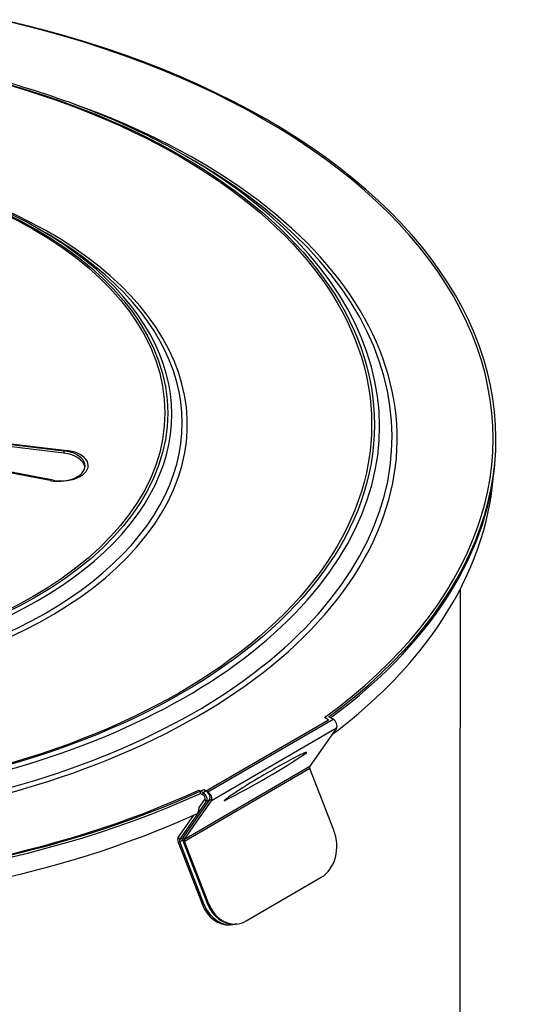
# Model space of a CAD drawing. Units: millimetres. Extents: x 89446 to 92044, y 3844 to 6171.
# Drawn here: x 91753 to 91898, y 4595 to 4872 of the extents above; entities that cross this region are included whole.
import ezdxf

# ---------------------------------------------------------------- set-up
doc = ezdxf.new("R2010")
doc.units = ezdxf.units.MM
doc.header["$LTSCALE"] = 15

msp = doc.modelspace()

# ---------------------------------------------------------------- linework, layer by layer
for p, q in [((91799.72, 4833.44), (91802.21, 4832)), ((91758.35, 4812.92), (91760.43, 4811.72)), ((91765.35, 4749.89), (91740.43, 4752.86)), ((91741.73, 4753.36), (91765.35, 4750.55)), ((91742.58, 4753.42), (91766.21, 4750.65)), ((91887.04, 4753.41), (91887.04, 4754.06)), ((91765.35, 4750.55), (91765.35, 4749.89)), ((91762.39, 4742.29), (91739.47, 4746.63)), ((91761.47, 4742.2), (91739.35, 4746.43)), ((91877.04, 4678.29), (91877.04, 4711.73)), ((91804.58, 4654.43), (91839.93, 4674.84)), ((91805.93, 4654.61), (91841.17, 4675.08)), ((91839.93, 4674.84), (91838.76, 4675.52)), ((91841.17, 4675.08), (91839.99, 4675.76)), ((91842.15, 4672.56), (91806.91, 4652.08)), ((91842.15, 4672.56), (91834.6, 4661.83)), ((91799.35, 4641.35), (91834.6, 4661.83)), ((91834.6, 4661.18), (91799.35, 4640.7)), ((91841.36, 4643.81), (91834.6, 4661.18)), ((91876.96, 4581.68), (91876.96, 4660.33)), ((91804.75, 4655.28), (91805.93, 4654.61)), ((91803.4, 4655.11), (91804.58, 4654.43)), ((91803.47, 4650.25), (91805.07, 4652.51)), ((91803.83, 4654.21), (91803.83, 4654.86)), ((91803.83, 4654.21), (91804.58, 4653.78)), ((91804.58, 4653.78), (91804.58, 4654.43)), ((91805.55, 4651.9), (91805.07, 4652.51)), ((91805.93, 4654.46), (91805.93, 4654.61)), ((91806.91, 4652.08), (91806.49, 4652.6)), ((91798.02, 4641.19), (91805.55, 4651.9)), ((91806.39, 4652.38), (91798.96, 4641.84)), ((91799.35, 4641.35), (91806.91, 4652.08)), ((91806.39, 4652.38), (91805.55, 4651.9)), ((91797.53, 4641.8), (91801.96, 4648.09)), ((91797.53, 4641.8), (91798.02, 4641.19)), ((91798.02, 4641.19), (91798.83, 4641.65)), ((91798.96, 4641.84), (91798.83, 4641.65)), ((91798.96, 4641.84), (91799.35, 4641.35)), ((91798.02, 4640.53), (91797.53, 4640.49)), ((91797.53, 4640.49), (91804.28, 4623.11)), ((91798.83, 4641), (91798.02, 4640.53)), ((91804.77, 4623.15), (91798.02, 4640.53)), ((91798.83, 4641), (91798.96, 4640.66)), ((91799.35, 4640.7), (91798.96, 4640.66)), ((91798.96, 4640.66), (91805.73, 4623.29)), ((91806.12, 4623.33), (91799.35, 4640.7)), ((91816.72, 4618.32), (91837.86, 4630.6)), ((91804.77, 4623.15), (91804.28, 4623.11)), ((91806.12, 4623.33), (91805.73, 4623.29)), ((91812.73, 4617.27), (91812.24, 4617.23)), ((91814.07, 4617.47), (91813.65, 4617.43))]:
    msp.add_line(p, q)
for centre, major_axis, ratio, start_param, end_param in [((91667.23, 4754.13), (219, 0), 0.57735, 5.612192, 7.477778), ((91668.04, 4754.06), (219, 0), 0.57735, 5.615352, 7.480937), ((91668.04, 4754.06), (191.16, 0), 0.57735, 4.553343, 7.302475), ((91668.04, 4757.42), (186.22, 0), 0.57735, 4.553286, 7.068583), ((91668.04, 4754.54), (189.75, 0), 0.57735, 4.553327, 7.068583), ((91668.04, 4757.9), (132.08, 0), 0.57735, 4.552386, 7.34866), ((91668.04, 4758.38), (130.66, 0), 0.57735, 4.552352, 7.068583), ((91668.04, 4760.78), (127.72, 0), 0.57735, 4.55228, 7.068583), ((91668.04, 4753.41), (219, 0), 0.57735, 5.619041, 6.283185), ((91763.83, 4746.31), (7.5, 0), 0.57735, 4.39255, 7.650875), ((91764.72, 4746.41), (7.5, 0), 0.57735, 4.39571, 7.654035), ((91763.83, 4745.65), (7.5, 0), 0.57735, 0.075496, 1.36769), ((91668.04, 4747.28), (217.83, 0), 0.57735, 5.62873, 5.862651), ((91841.17, 4673.78), (0.8, -1.38), 0.579172, 0.260214, 2.35461), ((91668.04, 4747.28), (217.83, 0), 0.57735, 5.42535, 5.576543), ((91835.09, 4661.22), (-0.402, 0.692), 0.579172, 0.260214, 1.307412), ((91667.23, 4754.13), (-219, 0), 0.57735, 0.897238, 2.24179), ((91668.04, 4754.06), (-219, 0), 0.57735, 0.900398, 2.24495), ((91668.04, 4753.41), (219, 0), 0.57735, 4.553615, 5.381171), ((91804.58, 4653.12), (0.8, -1.39), 0.57735, 0.261799, 2.356194), ((91804.58, 4653.12), (0.4, -0.693), 0.57735, 0.261799, 2.356194), ((91805.4, 4653.6), (0.8, -1.38), 0.579172, 1.873957, 2.354605), ((91805.93, 4653.3), (0.8, -1.38), 0.579172, 0.260214, 2.35461), ((91805.4, 4653.6), (0.8, -1.38), 0.579172, 0.493495, 1.873957), ((91805.4, 4653.6), (0.8, -1.38), 0.579172, 0.260209, 0.493495), ((91668.04, 4747.28), (217.83, 0), 0.57735, 4.002085, 5.380542), ((91798.51, 4640.58), (-0.8, 1.39), 0.57735, 0.261799, 1.308997), ((91799.32, 4641.05), (0.402, -0.692), 0.579172, 3.401802, 4.449), ((91799.85, 4640.74), (-0.402, 0.692), 0.579172, 0.260214, 1.307412), ((91834.32, 4639.71), (0.9, -9.96), 0.787093, 0.351255, 1.922052), ((91798.51, 4640.58), (-0.4, 0.693), 0.57735, 0.261799, 1.308997), ((91811.35, 4627.19), (0.89, -9.96), 0.788675, 5.063268, 6.283185), ((91811.84, 4627.23), (0.89, -9.96), 0.788675, 5.063268, 6.402205), ((91812.79, 4627.39), (0.89, -9.96), 0.788677, 5.064853, 6.279605), ((91813.17, 4627.42), (0.9, -9.96), 0.787093, 5.063644, 6.634441)]:
    msp.add_ellipse(centre, major_axis=major_axis, ratio=ratio, start_param=start_param, end_param=end_param)
for centre, major_axis in [((91667.23, 4757.97), (184.8, 0)), ((91668.04, 4757.9), (184.8, 0)), ((91667.23, 4761.24), (126.59, 0)), ((91668.04, 4761.16), (126.59, 0))]:
    msp.add_ellipse(centre, major_axis=major_axis, ratio=0.57735)
for points, knots in [([(91799.72, 4833.44), (91785.88, 4841.43), (91769.88, 4848.14), (91735.13, 4858.36), (91716.37, 4861.88), (91696.99, 4863.65), (91696.84, 4863.67), (91696.7, 4863.68)], [1.5676365, 1.5676365, 1.5676365, 1.5676365, 1.8817958, 1.8817958, 2.195955, 2.195955, 2.1983288, 2.1983288, 2.1983288, 2.1983288]), ([(91758.35, 4812.92), (91748.85, 4818.41), (91737.88, 4823.01), (91714.04, 4830.02), (91701.18, 4832.43), (91687.85, 4833.65), (91687.71, 4833.66), (91687.56, 4833.67)], [1.5676365, 1.5676365, 1.5676365, 1.5676365, 1.8817958, 1.8817958, 2.195955, 2.195955, 2.1993372, 2.1993372, 2.1993372, 2.1993372]), ([(91866.89, 4695.94), (91876.6, 4708.47), (91882.92, 4722.06), (91885.76, 4738.22), (91886.06, 4740.45), (91886.25, 4742.67)], [4.2918546, 4.2918546, 4.2918546, 4.2918546, 4.6112142, 4.6112142, 4.6619343, 4.6619343, 4.6619343, 4.6619343]), ([(91876.96, 4663.21), (91876.96, 4665.88), (91876.98, 4668.95), (91877.01, 4673.24), (91877.02, 4675.01), (91877.04, 4676.82), (91877.04, 4677.18), (91877.04, 4677.81), (91877.04, 4678.09), (91877.04, 4678.29)], [1.200752, 1.200752, 1.200752, 1.200752, 2.090388, 2.090388, 2.539978, 2.539978, 2.642722, 2.642722, 2.745467, 2.745467, 2.745467, 2.745467]), ([(91833.71, 4665.63), (91833.73, 4665.65), (91833.74, 4665.67), (91833.75, 4665.7), (91833.74, 4665.72), (91833.68, 4665.76), (91833.52, 4665.71), (91833.08, 4665.56), (91832.71, 4665.4), (91831.95, 4665.05), (91831.55, 4664.85), (91830.3, 4664.22), (91829.42, 4663.76), (91826.7, 4662.29), (91824.8, 4661.21), (91821.26, 4659.16), (91819.29, 4657.99), (91816.31, 4656.14), (91815.31, 4655.52), (91813.84, 4654.56), (91813.35, 4654.24), (91812.37, 4653.59), (91811.89, 4653.25), (91811.18, 4652.73), (91810.92, 4652.53), (91810.67, 4652.32), (91810.62, 4652.27), (91810.56, 4652.2), (91810.54, 4652.17), (91810.52, 4652.15)], [1.607416, 1.607416, 1.607416, 1.607416, 1.620625, 1.620625, 1.638613, 1.638613, 1.721429, 1.721429, 1.909539, 1.909539, 2.097648, 2.097648, 2.473866, 2.473866, 3.226303, 3.226303, 3.97874, 3.97874, 4.354958, 4.354958, 4.543067, 4.543067, 4.731176, 4.731176, 4.813993, 4.813993, 4.83198, 4.83198, 4.845189, 4.845189, 4.845189, 4.845189]), ([(91876.96, 4660.33), (91876.96, 4660.74), (91876.96, 4661.27), (91876.96, 4662.2), (91876.96, 4662.71), (91876.96, 4663.21)], [0, 0, 0, 0, 0.1502164, 0.1502164, 0.3105127, 0.3105127, 0.3105127, 0.3105127]), ([(91803, 4648.56), (91803.08, 4648.68), (91803.15, 4648.8), (91803.29, 4649.11), (91803.36, 4649.33), (91803.45, 4649.79), (91803.47, 4650.02), (91803.47, 4650.25)], [-0.2477336, -0.2477336, -0.2477336, -0.2477336, -0.1847098, -0.1847098, -0.0923549, -0.0923549, -0.0098846, -0.0098846, -0.0098846, -0.0098846])]:
    msp.add_open_spline(points, degree=3, knots=knots)

doc.saveas('drawing.dxf')
